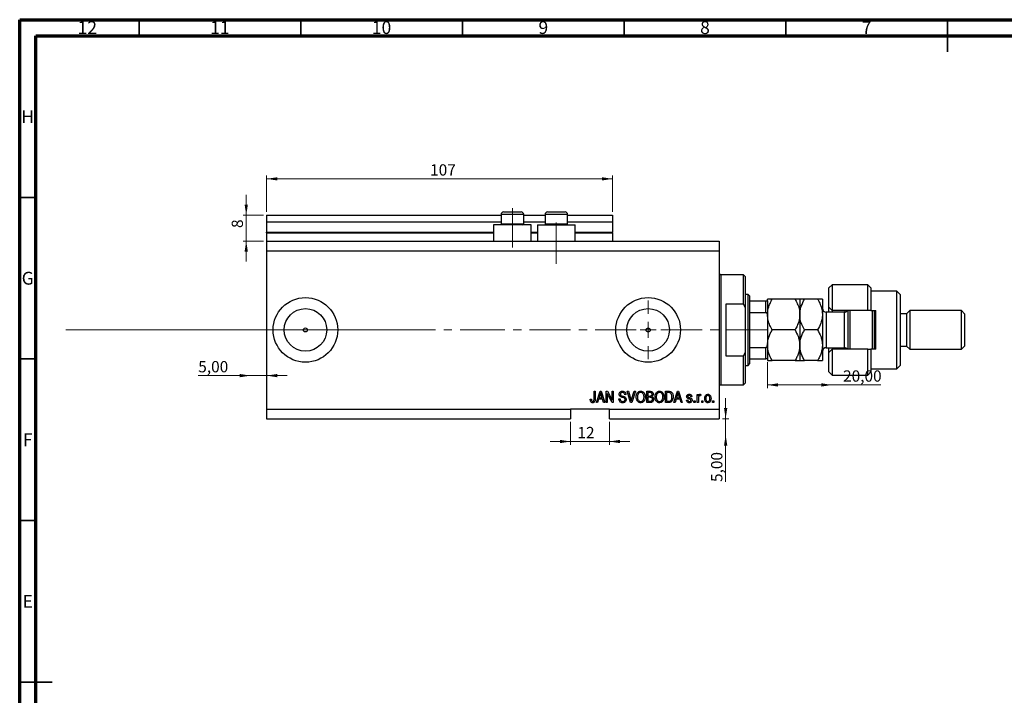
# Model space of a CAD drawing. Units: millimetres. Extents: x 15 to 637, y 5 to 415.
# Drawn here: x 15 to 320, y 206 to 415 of the extents above; entities that cross this region are included whole.
import ezdxf

# ---------------------------------------------------------------- set-up
doc = ezdxf.new("R2010")
doc.units = ezdxf.units.MM
doc.linetypes.add('CENTERX2', pattern=[20.32, 12.7, -2.54, 2.54, -2.54])
doc.styles.add('SLDTEXTSTYLE0', font='TXT', dxfattribs={"width": 0.75})
doc.dimstyles.new('SLDDIMSTYLE0', dxfattribs={"dimtxt": 3.5, "dimasz": 3.302, "dimexe": 0, "dimexo": 0.0625, "dimgap": 0.875, "dimtad": 1, "dimdec": 0, "dimrnd": 1e-09, "dimzin": 12, "dimdsep": 46, "dimtxsty": 'SLDTEXTSTYLE0', "dimsah": 1, "dimcen": 0.09, "dimadec": 0, "dimazin": 3, "dimtfac": 1, "dimtdec": 0, "dimtofl": 0, "dimtmove": 0, "dimatfit": 3, "dimfxl": 1, "dimfrac": 2, "dimtolj": 1, "dimtzin": 12, "dimarcsym": 0})
doc.dimstyles.new('SLDDIMSTYLE3', dxfattribs={"dimtxt": 3.5, "dimasz": 3.302, "dimexe": 0, "dimexo": 0.0625, "dimgap": 0.875, "dimtad": 1, "dimrnd": 1e-09, "dimzin": 12, "dimdsep": 46, "dimtxsty": 'SLDTEXTSTYLE0', "dimsah": 1, "dimcen": 0.09, "dimadec": 0, "dimazin": 3, "dimtfac": 1, "dimtmove": 0, "dimatfit": 0, "dimfxl": 1, "dimfrac": 2, "dimtolj": 1, "dimtzin": 12, "dimarcsym": 0})
doc.dimstyles.new('SLDDIMSTYLE4', dxfattribs={"dimtxt": 3.5, "dimasz": 3.302, "dimexe": 0, "dimexo": 0.0625, "dimgap": 0.875, "dimtad": 1, "dimrnd": 1e-09, "dimzin": 12, "dimdsep": 46, "dimtxsty": 'SLDTEXTSTYLE0', "dimsah": 1, "dimcen": 0.09, "dimadec": 0, "dimazin": 3, "dimtfac": 1, "dimtofl": 0, "dimtmove": 0, "dimatfit": 3, "dimfxl": 1, "dimfrac": 2, "dimtolj": 1, "dimtzin": 12, "dimarcsym": 0})
doc.dimstyles.new('SLDDIMSTYLE5', dxfattribs={"dimtxt": 3.5, "dimasz": 3.302, "dimexe": 0, "dimexo": 0.0625, "dimgap": 0.875, "dimtad": 1, "dimdec": 0, "dimrnd": 1e-09, "dimzin": 12, "dimdsep": 46, "dimtxsty": 'SLDTEXTSTYLE0', "dimsah": 1, "dimcen": 0.09, "dimadec": 0, "dimazin": 3, "dimtfac": 1, "dimtdec": 0, "dimtmove": 0, "dimatfit": 0, "dimfxl": 1, "dimfrac": 2, "dimtolj": 1, "dimtzin": 12, "dimarcsym": 0})

# ---------------------------------------------------------------- blocks, each defined once
blk = doc.blocks.new('_D_8')
at = {"color": 7, "linetype": 'Continuous', "lineweight": 0}
for p, q in [((233.35, 291.49), (233.35, 297.84)), ((232.38, 291.49), (234.35, 291.49)), ((233.35, 286.49), (233.35, 291.49)), ((233.35, 286.49), (233.35, 271.92))]:
    blk.add_line(p, q, dxfattribs=at)
at = {"color": 7, "linetype": 'Continuous', "lineweight": 18}
for points in [[(233.35, 291.49), (233.86, 294.79), (232.85, 294.79)], [(233.35, 286.49), (232.85, 283.19), (233.86, 283.19)]]:
    blk.add_solid(points, dxfattribs=at)
at = {"color": 7, "linetype": 'Continuous', "lineweight": 18, "insert": (228.84, 271.92), "char_height": 3.5, "attachment_point": 1, "rotation": 90, "style": 'SLDTEXTSTYLE0'}
blk.add_mtext('5,00', dxfattribs=at)
blk = doc.blocks.new('_D_9')
at = {"color": 7, "linetype": 'Continuous', "lineweight": 0}
for p, q in [((86.38, 304.84), (70.23, 304.84)), ((86.38, 304.84), (91.38, 304.84)), ((91.38, 304.84), (97.73, 304.84))]:
    blk.add_line(p, q, dxfattribs=at)
at = {"color": 7, "linetype": 'Continuous', "lineweight": 18}
for points in [[(86.38, 304.84), (83.08, 305.35), (83.08, 304.34)], [(91.38, 304.84), (94.68, 304.34), (94.68, 305.35)]]:
    blk.add_solid(points, dxfattribs=at)
at = {"color": 7, "linetype": 'Continuous', "lineweight": 18, "insert": (70.23, 309.36), "char_height": 3.5, "attachment_point": 1, "style": 'SLDTEXTSTYLE0'}
blk.add_mtext('5,00', dxfattribs=at)
blk = doc.blocks.new('_D_10')
at = {"color": 7, "linetype": 'Continuous', "lineweight": 0}
for p, q in [((246.28, 308.99), (246.28, 300.96)), ((266.28, 301.96), (246.28, 301.96)), ((266.28, 301.96), (281.31, 301.96))]:
    blk.add_line(p, q, dxfattribs=at)
at = {"color": 7, "linetype": 'Continuous', "lineweight": 18}
for points in [[(246.28, 301.96), (249.58, 301.45), (249.58, 302.47)], [(266.28, 301.96), (262.98, 302.47), (262.98, 301.45)]]:
    blk.add_solid(points, dxfattribs=at)
at = {"color": 7, "linetype": 'Continuous', "lineweight": 18, "insert": (269.67, 306.47), "char_height": 3.5, "attachment_point": 1, "style": 'SLDTEXTSTYLE0'}
blk.add_mtext('20,00', dxfattribs=at)
blk = doc.blocks.new('_D_11')
at = {"color": 7, "linetype": 'Continuous', "lineweight": 0}
for p, q in [((185.38, 290.49), (185.38, 283.45)), ((197.38, 290.49), (197.38, 283.45)), ((185.38, 284.45), (179.03, 284.45)), ((185.38, 284.45), (197.38, 284.45)), ((197.38, 284.45), (203.73, 284.45))]:
    blk.add_line(p, q, dxfattribs=at)
at = {"color": 7, "linetype": 'Continuous', "lineweight": 18}
for points in [[(185.38, 284.45), (182.08, 284.96), (182.08, 283.94)], [(197.38, 284.45), (200.68, 283.94), (200.68, 284.96)]]:
    blk.add_solid(points, dxfattribs=at)
at = {"color": 7, "linetype": 'Continuous', "lineweight": 18, "insert": (187.51, 288.96), "char_height": 3.5, "attachment_point": 1, "style": 'SLDTEXTSTYLE0'}
blk.add_mtext('12', dxfattribs=at)
blk = doc.blocks.new('_D_12')
at = {"color": 7, "linetype": 'Continuous', "lineweight": 0}
for p, q in [((85.07, 354.49), (85.07, 360.84)), ((90.38, 354.49), (84.07, 354.49)), ((85.07, 346.49), (85.07, 354.49)), ((90.38, 346.49), (84.07, 346.49)), ((85.07, 346.49), (85.07, 340.14))]:
    blk.add_line(p, q, dxfattribs=at)
at = {"color": 7, "linetype": 'Continuous', "lineweight": 18}
for points in [[(85.07, 354.49), (85.58, 357.79), (84.56, 357.79)], [(85.07, 346.49), (84.56, 343.19), (85.58, 343.19)]]:
    blk.add_solid(points, dxfattribs=at)
at = {"color": 7, "linetype": 'Continuous', "lineweight": 18, "insert": (80.56, 350.53), "char_height": 3.5, "attachment_point": 1, "rotation": 90, "style": 'SLDTEXTSTYLE0'}
blk.add_mtext('8', dxfattribs=at)
blk = doc.blocks.new('_D_13')
at = {"color": 7, "linetype": 'Continuous', "lineweight": 0}
for p, q in [((91.38, 355.49), (91.38, 366.74)), ((198.38, 365.74), (91.38, 365.74)), ((198.38, 355.49), (198.38, 366.74))]:
    blk.add_line(p, q, dxfattribs=at)
at = {"color": 7, "linetype": 'Continuous', "lineweight": 18}
for points in [[(91.38, 365.74), (94.68, 365.23), (94.68, 366.24)], [(198.38, 365.74), (195.08, 366.24), (195.08, 365.23)]]:
    blk.add_solid(points, dxfattribs=at)
at = {"color": 7, "linetype": 'Continuous', "lineweight": 18, "insert": (141.94, 370.25), "char_height": 3.5, "attachment_point": 1, "style": 'SLDTEXTSTYLE0'}
blk.add_mtext('107', dxfattribs=at)
blk = doc.blocks.new('SW_CENTERMARKSYMBOL_4')
at = {"color": 0, "linetype": 'Continuous', "lineweight": 18}
for p, q in [((0, 5), (0, 9.08)), ((-5, 0), (-9.08, 0)), ((0, 0), (-2.5, 0)), ((0, 0), (0, 2.5)), ((0, 0), (0, -2.5)), ((0, 0), (2.5, 0)), ((5, 0), (9.08, 0)), ((0, -5), (0, -9.08))]:
    blk.add_line(p, q, dxfattribs=at)

msp = doc.modelspace()

# ---------------------------------------------------------------- linework, layer by layer
at = {"color": 7, "linetype": 'Continuous', "lineweight": 70}
for p, q in [((15, 5), (15, 415)), ((15, 415), (589, 415)), ((20, 10), (20, 410)), ((20, 410), (584, 410))]:
    msp.add_line(p, q, dxfattribs=at)
at = {"color": 7, "linetype": 'Continuous', "lineweight": 35}
for p, q in [((52, 410), (52, 415)), ((102, 410), (102, 415)), ((152, 410), (152, 415)), ((202, 410), (202, 415)), ((252, 410), (252, 415)), ((302, 415), (302, 405)), ((302, 410), (302, 415)), ((20, 360), (15, 360)), ((20, 310), (15, 310)), ((20, 260), (15, 260)), ((15, 210), (25, 210)), ((20, 210), (15, 210))]:
    msp.add_line(p, q, dxfattribs=at)
at = {"color": 7, "linetype": 'CENTERX2', "lineweight": 18}
for p, q in [((167.379, 344.488), (167.379, 356.688)), ((180.979, 339.488), (180.979, 352.196)), ((29.3, 318.988), (155.3, 319.026)), ((152.379, 318.988), (253.306, 318.988))]:
    msp.add_line(p, q, dxfattribs=at)
at = {"color": 7, "linetype": 'Continuous', "lineweight": 25}
for p, q in [((91.379, 354.488), (163.879, 354.488)), ((91.379, 354.488), (91.379, 352.488)), ((163.879, 354.688), (163.879, 351.828)), ((164.679, 355.488), (166.029, 355.488)), ((166.029, 355.488), (170.079, 355.488)), ((170.879, 351.828), (170.879, 354.688)), ((170.879, 354.488), (177.479, 354.488)), ((177.479, 354.688), (177.479, 351.828)), ((178.279, 355.488), (179.629, 355.488)), ((179.629, 355.488), (183.679, 355.488)), ((184.479, 351.828), (184.479, 354.688)), ((184.479, 354.488), (198.379, 354.488)), ((198.379, 354.488), (198.379, 352.488)), ((91.379, 352.488), (163.879, 352.488)), ((91.379, 352.488), (91.379, 349.188)), ((161.579, 351.488), (161.579, 346.488)), ((173.179, 351.488), (161.579, 351.488)), ((163.879, 351.828), (164.219, 351.488)), ((163.879, 351.828), (165.629, 351.828)), ((165.629, 351.828), (170.879, 351.828)), ((170.539, 351.488), (170.879, 351.828)), ((170.879, 352.488), (177.479, 352.488)), ((173.179, 346.488), (173.179, 351.488)), ((175.179, 351.488), (175.179, 346.488)), ((175.179, 351.488), (186.779, 351.488)), ((177.479, 351.828), (177.819, 351.488)), ((177.479, 351.828), (179.229, 351.828)), ((179.229, 351.828), (184.479, 351.828)), ((184.139, 351.488), (184.479, 351.828)), ((184.479, 352.488), (198.379, 352.488)), ((186.779, 346.488), (186.779, 351.488)), ((198.379, 352.488), (198.379, 349.188)), ((91.379, 348.988), (91.379, 349.188)), ((91.379, 348.988), (91.379, 346.488)), ((91.379, 348.988), (161.579, 348.988)), ((173.179, 348.988), (175.179, 348.988)), ((186.779, 348.988), (198.379, 348.988)), ((198.379, 348.988), (198.379, 349.188)), ((198.379, 348.988), (198.379, 346.488)), ((91.379, 346.488), (231.379, 346.488)), ((91.379, 346.488), (91.379, 343.488)), ((231.379, 346.488), (231.379, 343.488)), ((91.379, 343.488), (91.379, 294.488)), ((91.379, 343.488), (231.379, 343.488)), ((231.379, 343.488), (231.379, 294.488)), ((238.879, 335.988), (231.879, 335.988)), ((239.379, 335.488), (238.879, 335.988)), ((238.879, 326.988), (238.879, 335.988)), ((239.379, 335.488), (239.379, 325.862)), ((266.279, 332.988), (265.279, 331.988)), ((265.279, 325.988), (265.279, 331.988)), ((277.279, 332.988), (266.279, 332.988)), ((266.279, 332.988), (266.279, 324.988)), ((278.279, 331.988), (277.279, 332.988)), ((277.279, 324.988), (277.279, 332.988)), ((278.279, 331.988), (278.279, 324.988)), ((240.279, 329.988), (239.379, 329.988)), ((240.779, 329.488), (240.279, 329.988)), ((240.279, 307.988), (240.279, 329.988)), ((240.779, 329.488), (240.779, 327.988)), ((286.279, 330.988), (278.279, 330.988)), ((287.279, 329.988), (286.279, 330.988)), ((286.279, 306.988), (286.279, 330.988)), ((287.279, 329.988), (287.279, 307.988)), ((233.379, 326.988), (233.379, 310.988)), ((238.879, 326.988), (233.379, 326.988)), ((238.879, 326.988), (239.379, 325.862)), ((239.379, 325.862), (239.379, 312.114)), ((240.779, 327.988), (240.779, 324.396)), ((240.779, 327.988), (245.779, 327.988)), ((245.779, 324.396), (245.779, 327.988)), ((246.279, 327.988), (246.279, 328.488)), ((246.279, 327.988), (246.279, 323.347)), ((254.809, 328.488), (247.749, 328.488)), ((256.279, 328.488), (256.279, 323.738)), ((261.809, 328.488), (257.749, 328.488)), ((263.279, 328.488), (263.279, 323.738)), ((265.279, 325.988), (266.279, 324.988)), ((265.279, 324.488), (265.279, 325.988)), ((240.779, 324.396), (240.779, 313.579)), ((240.779, 324.396), (245.779, 324.396)), ((246.279, 323.347), (246.279, 322.029)), ((256.279, 323.738), (256.279, 314.238)), ((263.279, 323.738), (263.279, 314.238)), ((270.079, 324.488), (264.479, 324.488)), ((277.279, 324.988), (266.279, 324.988)), ((266.279, 324.988), (266.279, 324.488)), ((270.279, 324.504), (270.279, 324.988)), ((271.279, 312.988), (271.279, 324.988)), ((271.779, 324.988), (271.779, 312.988)), ((278.279, 324.988), (277.279, 324.988)), ((278.279, 324.988), (279.779, 324.988)), ((278.779, 312.988), (278.779, 324.988)), ((279.279, 324.988), (279.279, 312.988)), ((279.779, 312.988), (279.779, 324.988)), ((289.279, 323.988), (287.279, 323.988)), ((290.279, 324.988), (289.279, 323.988)), ((289.279, 323.988), (289.279, 313.988)), ((306.279, 324.988), (290.279, 324.988)), ((290.279, 324.988), (290.279, 312.988)), ((307.279, 323.988), (306.279, 324.988)), ((306.279, 312.988), (306.279, 324.988)), ((307.279, 323.988), (307.279, 313.988)), ((246.279, 322.029), (246.279, 315.946)), ((254.809, 318.988), (247.749, 318.988)), ((261.809, 318.988), (257.749, 318.988)), ((246.279, 315.946), (246.279, 314.629)), ((246.279, 314.629), (246.279, 309.988)), ((256.279, 314.238), (256.279, 309.488)), ((263.279, 314.238), (263.279, 309.488)), ((287.279, 313.988), (289.279, 313.988)), ((289.279, 313.988), (290.279, 312.988)), ((306.279, 312.988), (307.279, 313.988)), ((233.379, 310.988), (238.879, 310.988)), ((239.379, 312.114), (238.879, 310.988)), ((238.879, 301.988), (238.879, 310.988)), ((239.379, 312.114), (239.379, 302.488)), ((240.779, 313.579), (240.779, 309.988)), ((240.779, 313.579), (245.779, 313.579)), ((245.779, 309.988), (245.779, 313.579)), ((264.479, 313.488), (270.079, 313.488)), ((265.279, 311.988), (265.279, 313.488)), ((266.279, 312.988), (265.279, 311.988)), ((265.279, 305.988), (265.279, 311.988)), ((266.279, 313.488), (266.279, 312.988)), ((266.279, 312.988), (266.279, 304.988)), ((277.279, 312.988), (266.279, 312.988)), ((270.279, 312.988), (270.279, 313.471)), ((277.279, 304.988), (277.279, 312.988)), ((277.279, 312.988), (278.279, 312.988)), ((278.279, 312.988), (278.279, 305.988)), ((279.779, 312.988), (278.279, 312.988)), ((290.279, 312.988), (306.279, 312.988)), ((239.379, 307.988), (240.279, 307.988)), ((240.279, 307.988), (240.779, 308.488)), ((240.779, 309.988), (240.779, 308.488)), ((240.779, 309.988), (245.779, 309.988)), ((246.279, 309.988), (246.279, 309.488)), ((254.809, 309.488), (247.749, 309.488)), ((261.809, 309.488), (257.749, 309.488)), ((286.279, 306.988), (287.279, 307.988)), ((265.279, 305.988), (266.279, 304.988)), ((266.279, 304.988), (277.279, 304.988)), ((277.279, 304.988), (278.279, 305.988)), ((278.279, 306.988), (286.279, 306.988)), ((231.879, 301.988), (238.879, 301.988)), ((238.879, 301.988), (239.379, 302.488)), ((192.652, 299.988), (193.015, 299.988)), ((192.652, 297.584), (192.652, 299.988)), ((193.015, 299.988), (193.015, 297.612)), ((193.379, 296.488), (194.497, 299.988)), ((194.512, 298.961), (194.182, 297.942)), ((194.497, 299.988), (194.851, 299.988)), ((194.851, 299.988), (195.97, 296.488)), ((195.166, 297.942), (194.873, 298.904)), ((196.379, 299.988), (196.766, 299.988)), ((196.379, 296.488), (196.379, 299.988)), ((198.217, 296.488), (196.743, 299.274)), ((196.743, 299.274), (196.743, 296.488)), ((196.766, 299.988), (198.243, 297.198)), ((198.243, 299.988), (198.606, 299.988)), ((198.243, 297.198), (198.243, 299.988)), ((198.606, 299.988), (198.606, 296.488)), ((202.515, 298.988), (202.152, 298.942)), ((202.914, 299.988), (203.288, 299.988)), ((203.961, 296.488), (202.914, 299.988)), ((203.288, 299.988), (203.988, 297.449)), ((204.282, 297.449), (205.061, 299.988)), ((205.439, 299.988), (204.336, 296.488)), ((205.061, 299.988), (205.439, 299.988)), ((208.924, 299.988), (210.01, 299.988)), ((208.924, 296.488), (208.924, 299.988)), ((209.883, 299.579), (209.288, 299.579)), ((209.288, 299.579), (209.288, 298.533)), ((209.288, 298.533), (209.93, 298.533)), ((214.743, 299.988), (215.729, 299.988)), ((214.743, 296.488), (214.743, 299.988)), ((215.106, 299.579), (215.106, 296.897)), ((215.721, 299.579), (215.106, 299.579)), ((217.333, 296.488), (218.451, 299.988)), ((218.466, 298.961), (218.137, 297.942)), ((218.451, 299.988), (218.806, 299.988)), ((218.806, 299.988), (219.924, 296.488)), ((219.12, 297.942), (218.828, 298.904)), ((224.561, 299.033), (224.924, 299.033)), ((224.561, 296.488), (224.561, 299.033)), ((224.924, 299.033), (224.924, 298.627)), ((225.697, 298.942), (225.561, 298.579)), ((191.47, 297.533), (191.833, 297.579)), ((193.757, 296.488), (193.379, 296.488)), ((194.063, 297.533), (193.757, 296.488)), ((195.286, 297.533), (194.063, 297.533)), ((194.182, 297.942), (195.166, 297.942)), ((195.592, 296.488), (195.286, 297.533)), ((195.97, 296.488), (195.592, 296.488)), ((196.743, 296.488), (196.379, 296.488)), ((198.606, 296.488), (198.217, 296.488)), ((200.333, 297.624), (200.697, 297.669)), ((204.336, 296.488), (203.961, 296.488)), ((210.002, 296.488), (208.924, 296.488)), ((209.958, 298.124), (209.288, 298.124)), ((209.288, 298.124), (209.288, 296.897)), ((209.288, 296.897), (210.01, 296.897)), ((215.774, 296.488), (214.743, 296.488)), ((215.106, 296.897), (215.73, 296.897)), ((217.712, 296.488), (217.333, 296.488)), ((218.017, 297.533), (217.712, 296.488)), ((219.24, 297.533), (218.017, 297.533)), ((218.137, 297.942), (219.12, 297.942)), ((219.547, 296.488), (219.24, 297.533)), ((219.924, 296.488), (219.547, 296.488)), ((221.243, 297.26), (221.606, 297.306)), ((222.924, 298.351), (222.561, 298.306)), ((223.515, 296.988), (223.879, 296.988)), ((223.515, 296.488), (223.515, 296.988)), ((223.879, 296.488), (223.515, 296.488)), ((223.879, 296.988), (223.879, 296.488)), ((224.924, 296.488), (224.561, 296.488)), ((224.924, 297.807), (224.924, 296.488)), ((225.97, 296.988), (226.333, 296.988)), ((225.97, 296.488), (225.97, 296.988)), ((226.333, 296.488), (225.97, 296.488)), ((226.333, 296.988), (226.333, 296.488)), ((229.333, 296.988), (229.697, 296.988)), ((229.333, 296.488), (229.333, 296.988)), ((229.697, 296.488), (229.333, 296.488)), ((229.697, 296.988), (229.697, 296.488)), ((91.379, 294.488), (185.379, 294.488)), ((91.379, 294.488), (91.379, 291.488)), ((197.379, 294.488), (185.379, 294.488)), ((185.379, 294.488), (185.379, 291.488)), ((197.379, 294.488), (231.379, 294.488)), ((197.379, 291.488), (197.379, 294.488)), ((231.379, 294.488), (231.379, 291.488)), ((91.379, 291.488), (185.379, 291.488)), ((197.379, 291.488), (231.379, 291.488))]:
    msp.add_line(p, q, dxfattribs=at)
at = {"color": 8, "linetype": 'Continuous', "lineweight": 25}
for p, q in [((165.629, 354.688), (163.879, 354.688)), ((170.879, 354.688), (165.629, 354.688)), ((179.229, 354.688), (177.479, 354.688)), ((184.479, 354.688), (179.229, 354.688)), ((91.379, 349.188), (161.579, 349.188)), ((173.179, 349.188), (175.179, 349.188)), ((186.779, 349.188), (198.379, 349.188)), ((231.879, 335.988), (231.879, 318.988)), ((264.479, 324.488), (264.479, 313.488)), ((270.079, 313.488), (270.079, 324.488)), ((231.879, 318.988), (231.879, 301.988))]:
    msp.add_line(p, q, dxfattribs=at)
at = {"color": 7, "linetype": 'Continuous', "lineweight": 18}
msp.add_line((29.3, 318.988), (143.458, 318.988), dxfattribs=at)
at = {"color": 7, "linetype": 'Continuous', "lineweight": 25}
for centre, radius in [((103.379, 318.988), 10), ((209.379, 318.988), 10), ((103.379, 318.988), 6.58), ((209.379, 318.988), 6.58), ((103.379, 318.988), 0.625), ((209.379, 318.988), 0.625)]:
    msp.add_circle(centre, radius, dxfattribs=at)
for centre, radius, start, end in [((164.679, 354.688), 0.8, 90, 180), ((170.079, 354.688), 0.8, 0, 90), ((178.279, 354.688), 0.8, 90, 180), ((183.679, 354.688), 0.8, 0, 90), ((231.879, 336.488), 0.5, 180, 270), ((264.479, 325.688), 1.2, 180, 270), ((270.079, 325.688), 1.2, 270, 324.31467), ((264.479, 312.288), 1.2, 90, 180), ((270.079, 312.288), 1.2, 35.68533, 90), ((231.879, 301.488), 0.5, 90, 180)]:
    msp.add_arc(centre, radius, start, end, dxfattribs=at)
for points, knots in [([(245.779, 327.988), (245.81, 327.988), (245.878, 327.988), (245.986, 327.988), (246.113, 327.988), (246.251, 327.988), (246.268, 327.988), (246.279, 327.988)], [0, 0, 0, 0, 0.0731849, 0.1620505, 0.2959674, 0.5365076, 1, 1, 1, 1]), ([(246.279, 323.738), (246.294, 324.087), (246.324, 324.791), (246.588, 325.948), (247.044, 327.195), (247.513, 328.055), (247.749, 328.488)], [0, 0, 0, 0, 0.2111777, 0.4255827, 0.7108467, 1, 1, 1, 1]), ([(247.749, 328.488), (247.571, 328.488), (247.215, 328.488), (246.781, 328.488), (246.455, 328.488), (246.298, 328.488), (246.284, 328.488), (246.279, 328.488)], [0, 0, 0, 0, 0.2155169, 0.432226, 0.6544573, 0.8796878, 1, 1, 1, 1]), ([(254.809, 328.488), (254.856, 328.406), (255.187, 327.826), (255.726, 326.703), (256.199, 325.183), (256.255, 324.176), (256.279, 323.738)], [0, 0, 0, 0, 0.0547918, 0.3916359, 0.7349601, 1, 1, 1, 1]), ([(256.279, 328.488), (256.258, 328.488), (256.216, 328.488), (255.888, 328.488), (255.42, 328.488), (255.014, 328.488), (254.809, 328.488)], [0, 0, 0, 0, 0.2495763, 0.5043607, 0.7510452, 1, 1, 1, 1]), ([(256.279, 323.738), (256.303, 324.176), (256.352, 325.064), (256.802, 326.681), (257.382, 327.789), (257.749, 328.488)], [0, 0, 0, 0, 0.2653037, 0.5367953, 1, 1, 1, 1]), ([(257.749, 328.488), (257.403, 328.488), (256.88, 328.488), (256.457, 328.488), (256.298, 328.488), (256.284, 328.488), (256.279, 328.488)], [0, 0, 0, 0, 0.4320434, 0.6543462, 0.8796491, 1, 1, 1, 1]), ([(261.809, 328.488), (261.968, 328.202), (262.4, 327.423), (262.951, 326.079), (263.249, 324.758), (263.272, 323.968), (263.279, 323.738)], [0, 0, 0, 0, 0.19194648, 0.52234186, 0.86059282, 1, 1, 1, 1]), ([(263.279, 328.488), (263.258, 328.488), (263.216, 328.488), (262.888, 328.488), (262.42, 328.488), (262.014, 328.488), (261.809, 328.488)], [0, 0, 0, 0, 0.2495763, 0.5043607, 0.7510452, 1, 1, 1, 1]), ([(246.279, 323.347), (246.264, 323.588), (246.246, 323.886), (246.086, 324.2), (245.99, 324.314), (245.882, 324.384), (245.813, 324.392), (245.779, 324.396)], [0, 0, 0, 0, 0.5662294, 0.7007856, 0.8361712, 0.9183646, 1, 1, 1, 1]), ([(247.749, 318.988), (247.702, 319.069), (247.371, 319.649), (246.838, 320.773), (246.402, 322.096), (246.349, 322.902), (246.334, 323.14)], [0, 0, 0, 0, 0.0623298, 0.4455153, 0.8360724, 1, 1, 1, 1]), ([(256.279, 323.738), (256.264, 323.388), (256.234, 322.684), (255.97, 321.527), (255.514, 320.28), (255.045, 319.42), (254.809, 318.988)], [0, 0, 0, 0, 0.2111777, 0.4255827, 0.7108467, 1, 1, 1, 1]), ([(257.749, 318.988), (257.59, 319.274), (257.158, 320.052), (256.607, 321.397), (256.309, 322.717), (256.286, 323.507), (256.279, 323.738)], [0, 0, 0, 0, 0.1919465, 0.5223419, 0.8605928, 1, 1, 1, 1]), ([(263.279, 323.738), (263.255, 323.299), (263.205, 322.411), (262.756, 320.794), (262.175, 319.686), (261.809, 318.988)], [0, 0, 0, 0, 0.2653037, 0.5367953, 1, 1, 1, 1]), ([(246.336, 314.903), (246.348, 315.093), (246.387, 315.704), (246.674, 316.7), (247.136, 317.875), (247.544, 318.616), (247.749, 318.988)], [0, 0, 0, 0, 0.13299984, 0.42736442, 0.71237071, 1, 1, 1, 1]), ([(254.809, 318.988), (255.155, 318.337), (255.678, 317.352), (256.101, 315.94), (256.26, 315.008), (256.274, 314.437), (256.279, 314.238)], [0, 0, 0, 0, 0.4320434, 0.6543462, 0.8796491, 1, 1, 1, 1]), ([(256.279, 314.238), (256.3, 314.651), (256.342, 315.485), (256.67, 316.7), (257.137, 317.875), (257.544, 318.616), (257.749, 318.988)], [0, 0, 0, 0, 0.24957627, 0.50436073, 0.75104521, 1, 1, 1, 1]), ([(261.809, 318.988), (262.155, 318.337), (262.678, 317.352), (263.101, 315.94), (263.26, 315.008), (263.274, 314.437), (263.279, 314.238)], [0, 0, 0, 0, 0.4320434, 0.6543462, 0.8796491, 1, 1, 1, 1]), ([(245.779, 313.579), (245.81, 313.583), (245.878, 313.59), (245.986, 313.657), (246.113, 313.807), (246.251, 314.137), (246.268, 314.434), (246.279, 314.629)], [0, 0, 0, 0, 0.0731849, 0.1620505, 0.2959674, 0.5365076, 1, 1, 1, 1]), ([(247.749, 309.488), (247.571, 309.809), (247.215, 310.454), (246.781, 311.471), (246.455, 312.534), (246.298, 313.467), (246.284, 314.039), (246.279, 314.238)], [0, 0, 0, 0, 0.2155169, 0.432226, 0.6544573, 0.8796878, 1, 1, 1, 1]), ([(256.279, 314.238), (256.258, 313.825), (256.216, 312.99), (255.888, 311.775), (255.42, 310.6), (255.014, 309.86), (254.809, 309.488)], [0, 0, 0, 0, 0.2495763, 0.5043607, 0.7510452, 1, 1, 1, 1]), ([(257.749, 309.488), (257.403, 310.138), (256.88, 311.124), (256.457, 312.535), (256.298, 313.467), (256.284, 314.039), (256.279, 314.238)], [0, 0, 0, 0, 0.4320434, 0.6543462, 0.8796491, 1, 1, 1, 1]), ([(263.279, 314.238), (263.258, 313.825), (263.216, 312.99), (262.888, 311.775), (262.42, 310.6), (262.014, 309.86), (261.809, 309.488)], [0, 0, 0, 0, 0.2495763, 0.5043607, 0.7510452, 1, 1, 1, 1]), ([(246.279, 309.988), (246.264, 309.988), (246.246, 309.988), (246.086, 309.988), (245.99, 309.988), (245.882, 309.988), (245.813, 309.988), (245.779, 309.988)], [0, 0, 0, 0, 0.5662294, 0.7007856, 0.8361712, 0.9183646, 1, 1, 1, 1]), ([(246.279, 309.488), (246.3, 309.488), (246.342, 309.488), (246.67, 309.488), (247.137, 309.488), (247.544, 309.488), (247.749, 309.488)], [0, 0, 0, 0, 0.2495763, 0.5043607, 0.7510452, 1, 1, 1, 1]), ([(254.809, 309.488), (255.155, 309.488), (255.678, 309.488), (256.101, 309.488), (256.26, 309.488), (256.274, 309.488), (256.279, 309.488)], [0, 0, 0, 0, 0.4320434, 0.6543462, 0.8796491, 1, 1, 1, 1]), ([(256.279, 309.488), (256.3, 309.488), (256.342, 309.488), (256.67, 309.488), (257.137, 309.488), (257.544, 309.488), (257.749, 309.488)], [0, 0, 0, 0, 0.2495763, 0.5043607, 0.7510452, 1, 1, 1, 1]), ([(261.809, 309.488), (262.155, 309.488), (262.678, 309.488), (263.101, 309.488), (263.26, 309.488), (263.274, 309.488), (263.279, 309.488)], [0, 0, 0, 0, 0.4320434, 0.6543462, 0.8796491, 1, 1, 1, 1]), ([(194.674, 299.623), (194.65, 299.498), (194.607, 299.274), (194.541, 299.057), (194.512, 298.961)], [0, 0, 0, 0, 0.55998945, 1, 1, 1, 1]), ([(194.873, 298.904), (194.833, 299.037), (194.761, 299.276), (194.701, 299.517), (194.674, 299.623)], [0, 0, 0, 0, 0.56001215, 1, 1, 1, 1]), ([(200.424, 299.074), (200.439, 299.222), (200.47, 299.517), (200.747, 299.845), (201.093, 300.013), (201.324, 300.026), (201.44, 300.033)], [0, 0, 0, 0, 0.27969664, 0.5588536, 0.7791302, 1, 1, 1, 1]), ([(201.368, 298.113), (201.236, 298.15), (200.971, 298.224), (200.64, 298.435), (200.451, 298.749), (200.433, 298.966), (200.424, 299.074)], [0, 0, 0, 0, 0.2811422, 0.5600561, 0.7798619, 1, 1, 1, 1]), ([(201.452, 299.624), (201.36, 299.619), (201.177, 299.61), (200.945, 299.483), (200.808, 299.282), (200.795, 299.138), (200.788, 299.066)], [0, 0, 0, 0, 0.28092881, 0.55997662, 0.77975242, 1, 1, 1, 1]), ([(200.788, 299.066), (200.791, 298.993), (200.797, 298.864), (200.87, 298.757), (200.902, 298.711)], [0, 0, 0, 0, 0.56037359, 1, 1, 1, 1]), ([(200.902, 298.711), (200.999, 298.651), (201.173, 298.544), (201.371, 298.498), (201.458, 298.478)], [0, 0, 0, 0, 0.557866, 1, 1, 1, 1]), ([(201.44, 300.033), (201.598, 300.02), (201.914, 299.994), (202.286, 299.724), (202.48, 299.359), (202.504, 299.111), (202.515, 298.988)], [0, 0, 0, 0, 0.2801553, 0.5590638, 0.7792847, 1, 1, 1, 1]), ([(202.152, 298.942), (202.138, 299.045), (202.112, 299.249), (201.94, 299.495), (201.694, 299.611), (201.533, 299.62), (201.452, 299.624)], [0, 0, 0, 0, 0.2807568, 0.5592998, 0.7792108, 1, 1, 1, 1]), ([(201.458, 298.478), (201.574, 298.45), (201.78, 298.402), (201.979, 298.329), (202.066, 298.297)], [0, 0, 0, 0, 0.5601301, 1, 1, 1, 1]), ([(205.697, 298.191), (205.708, 298.434), (205.731, 298.917), (206.024, 299.541), (206.514, 299.963), (206.895, 300.01), (207.086, 300.033)], [0, 0, 0, 0, 0.28110222, 0.56066683, 0.78047553, 1, 1, 1, 1]), ([(207.088, 299.624), (206.922, 299.6), (206.588, 299.553), (206.23, 299.164), (206.078, 298.684), (206.067, 298.352), (206.061, 298.186)], [0, 0, 0, 0, 0.2488375, 0.4980746, 0.7486038, 1, 1, 1, 1]), ([(207.086, 300.033), (207.244, 300.016), (207.56, 299.983), (207.967, 299.71), (208.264, 299.301), (208.444, 298.793), (208.461, 298.421), (208.47, 298.234)], [0, 0, 0, 0, 0.1863319, 0.3727323, 0.5593506, 0.7794751, 1, 1, 1, 1]), ([(207.954, 299.036), (207.905, 299.127), (207.806, 299.309), (207.515, 299.554), (207.25, 299.598), (207.088, 299.624)], [0, 0, 0, 0, 0.2810714, 0.5621124, 1, 1, 1, 1]), ([(208.106, 298.245), (208.1, 298.397), (208.089, 298.669), (207.995, 298.924), (207.954, 299.036)], [0, 0, 0, 0, 0.5599438, 1, 1, 1, 1]), ([(210.606, 299.05), (210.602, 299.115), (210.595, 299.245), (210.505, 299.425), (210.265, 299.593), (210.041, 299.585), (209.883, 299.579)], [0, 0, 0, 0, 0.1872168, 0.3738577, 0.5596918, 1, 1, 1, 1]), ([(209.93, 298.533), (209.998, 298.533), (210.118, 298.533), (210.236, 298.556), (210.288, 298.566)], [0, 0, 0, 0, 0.5603258, 1, 1, 1, 1]), ([(210.01, 299.988), (210.149, 299.983), (210.426, 299.973), (210.758, 299.746), (210.939, 299.433), (210.96, 299.216), (210.97, 299.108)], [0, 0, 0, 0, 0.28080055, 0.55896774, 0.77946478, 1, 1, 1, 1]), ([(210.288, 298.566), (210.342, 298.589), (210.45, 298.635), (210.588, 298.805), (210.599, 298.957), (210.606, 299.05)], [0, 0, 0, 0, 0.2806462, 0.5605609, 1, 1, 1, 1]), ([(210.97, 299.108), (210.949, 298.941), (210.912, 298.643), (210.681, 298.456), (210.579, 298.374)], [0, 0, 0, 0, 0.5592413, 1, 1, 1, 1]), ([(211.515, 298.191), (211.527, 298.434), (211.549, 298.917), (211.843, 299.541), (212.332, 299.963), (212.713, 300.01), (212.904, 300.033)], [0, 0, 0, 0, 0.2811022, 0.5606668, 0.7804755, 1, 1, 1, 1]), ([(212.907, 299.624), (212.74, 299.6), (212.406, 299.553), (212.048, 299.164), (211.897, 298.684), (211.885, 298.352), (211.879, 298.186)], [0, 0, 0, 0, 0.2488375, 0.4980746, 0.7486038, 1, 1, 1, 1]), ([(212.904, 300.033), (213.062, 300.016), (213.378, 299.983), (213.785, 299.71), (214.083, 299.301), (214.263, 298.793), (214.28, 298.421), (214.288, 298.234)], [0, 0, 0, 0, 0.1863319, 0.3727323, 0.5593506, 0.7794751, 1, 1, 1, 1]), ([(213.772, 299.036), (213.723, 299.127), (213.624, 299.309), (213.333, 299.554), (213.068, 299.598), (212.907, 299.624)], [0, 0, 0, 0, 0.2810714, 0.5621124, 1, 1, 1, 1]), ([(213.924, 298.245), (213.918, 298.397), (213.907, 298.669), (213.814, 298.924), (213.772, 299.036)], [0, 0, 0, 0, 0.5599438, 1, 1, 1, 1]), ([(216.216, 299.509), (216.125, 299.534), (215.963, 299.578), (215.795, 299.578), (215.721, 299.579)], [0, 0, 0, 0, 0.5590458, 1, 1, 1, 1]), ([(215.729, 299.988), (215.834, 299.987), (216.023, 299.986), (216.205, 299.942), (216.286, 299.923)], [0, 0, 0, 0, 0.5603093, 1, 1, 1, 1]), ([(216.743, 298.262), (216.729, 298.53), (216.711, 298.904), (216.479, 299.334), (216.303, 299.451), (216.216, 299.509)], [0, 0, 0, 0, 0.5599552, 0.7806403, 1, 1, 1, 1]), ([(216.286, 299.923), (216.447, 299.83), (216.772, 299.643), (217.058, 299.018), (217.088, 298.546), (217.106, 298.257)], [0, 0, 0, 0, 0.2781954, 0.558779, 1, 1, 1, 1]), ([(218.629, 299.623), (218.605, 299.498), (218.561, 299.274), (218.495, 299.057), (218.466, 298.961)], [0, 0, 0, 0, 0.5599894, 1, 1, 1, 1]), ([(218.828, 298.904), (218.787, 299.037), (218.715, 299.276), (218.655, 299.517), (218.629, 299.623)], [0, 0, 0, 0, 0.56001215, 1, 1, 1, 1]), ([(221.288, 298.353), (221.3, 298.468), (221.325, 298.698), (221.551, 298.948), (221.825, 299.064), (222.005, 299.074), (222.095, 299.079)], [0, 0, 0, 0, 0.2795324, 0.5585269, 0.7789793, 1, 1, 1, 1]), ([(222.108, 298.715), (222.003, 298.71), (221.845, 298.702), (221.676, 298.56), (221.66, 298.456), (221.652, 298.404)], [0, 0, 0, 0, 0.50033729, 0.75056181, 1, 1, 1, 1]), ([(222.095, 299.079), (222.21, 299.07), (222.439, 299.052), (222.728, 298.881), (222.879, 298.619), (222.909, 298.441), (222.924, 298.351)], [0, 0, 0, 0, 0.2803357, 0.5595391, 0.7791125, 1, 1, 1, 1]), ([(222.561, 298.306), (222.55, 298.369), (222.527, 298.495), (222.412, 298.641), (222.258, 298.707), (222.158, 298.712), (222.108, 298.715)], [0, 0, 0, 0, 0.28043676, 0.55914685, 0.77931345, 1, 1, 1, 1]), ([(224.924, 298.627), (224.972, 298.742), (225.039, 298.901), (225.207, 299.058), (225.305, 299.072), (225.354, 299.079)], [0, 0, 0, 0, 0.5609764, 0.7808034, 1, 1, 1, 1]), ([(225.314, 298.624), (225.27, 298.618), (225.182, 298.605), (225.054, 298.5), (225.014, 298.393), (224.989, 298.327)], [0, 0, 0, 0, 0.2798888, 0.5603514, 1, 1, 1, 1]), ([(225.561, 298.579), (225.516, 298.593), (225.435, 298.618), (225.351, 298.622), (225.314, 298.624)], [0, 0, 0, 0, 0.5599796, 1, 1, 1, 1]), ([(225.354, 299.079), (225.424, 299.068), (225.55, 299.05), (225.652, 298.975), (225.697, 298.942)], [0, 0, 0, 0, 0.5588159, 1, 1, 1, 1]), ([(226.879, 297.76), (226.886, 297.933), (226.901, 298.278), (227.097, 298.729), (227.448, 299.03), (227.72, 299.062), (227.856, 299.079)], [0, 0, 0, 0, 0.2811914, 0.560699, 0.7804386, 1, 1, 1, 1]), ([(227.847, 298.715), (227.794, 298.71), (227.689, 298.701), (227.503, 298.596), (227.269, 298.296), (227.253, 297.976), (227.243, 297.762)], [0, 0, 0, 0, 0.1253922, 0.2507987, 0.5006589, 1, 1, 1, 1]), ([(228.47, 297.762), (228.459, 297.979), (228.443, 298.304), (228.198, 298.603), (228.006, 298.702), (227.9, 298.711), (227.847, 298.715)], [0, 0, 0, 0, 0.4993055, 0.749003, 0.8744694, 1, 1, 1, 1]), ([(227.856, 299.079), (227.97, 299.067), (228.197, 299.045), (228.484, 298.846), (228.787, 298.447), (228.814, 298.059), (228.833, 297.787)], [0, 0, 0, 0, 0.1869182, 0.3738078, 0.5609781, 1, 1, 1, 1]), ([(191.678, 296.689), (191.605, 296.839), (191.476, 297.106), (191.472, 297.402), (191.47, 297.533)], [0, 0, 0, 0, 0.55813309, 1, 1, 1, 1]), ([(192.225, 296.442), (192.105, 296.451), (191.89, 296.468), (191.743, 296.622), (191.678, 296.689)], [0, 0, 0, 0, 0.5602222, 1, 1, 1, 1]), ([(191.833, 297.579), (191.841, 297.422), (191.85, 297.226), (191.942, 297.008), (192.02, 296.92), (192.124, 296.861), (192.202, 296.854), (192.241, 296.851)], [0, 0, 0, 0, 0.50016334, 0.62533003, 0.75032979, 0.87507983, 1, 1, 1, 1]), ([(193.015, 297.612), (193.011, 297.478), (193.004, 297.211), (192.927, 296.878), (192.777, 296.653), (192.564, 296.481), (192.36, 296.458), (192.225, 296.442)], [0, 0, 0, 0, 0.2509744, 0.5011885, 0.6264118, 0.7515655, 1, 1, 1, 1]), ([(192.241, 296.851), (192.286, 296.855), (192.376, 296.863), (192.485, 296.931), (192.565, 297.017), (192.591, 297.083), (192.604, 297.115)], [0, 0, 0, 0, 0.2799361, 0.5596819, 0.7799194, 1, 1, 1, 1]), ([(192.604, 297.115), (192.621, 297.202), (192.651, 297.357), (192.651, 297.515), (192.652, 297.584)], [0, 0, 0, 0, 0.5596715, 1, 1, 1, 1]), ([(201.504, 296.442), (201.328, 296.457), (200.976, 296.487), (200.574, 296.803), (200.368, 297.212), (200.345, 297.487), (200.333, 297.624)], [0, 0, 0, 0, 0.2800628, 0.5589268, 0.7791755, 1, 1, 1, 1]), ([(200.697, 297.669), (200.713, 297.547), (200.745, 297.303), (200.962, 297.022), (201.247, 296.874), (201.439, 296.859), (201.535, 296.851)], [0, 0, 0, 0, 0.2807431, 0.5591429, 0.7794096, 1, 1, 1, 1]), ([(202.243, 297.451), (202.24, 297.501), (202.233, 297.601), (202.172, 297.741), (202.07, 297.854), (201.808, 298.006), (201.564, 298.065), (201.368, 298.113)], [0, 0, 0, 0, 0.1249721, 0.2498152, 0.3745975, 0.4995717, 1, 1, 1, 1]), ([(202.606, 297.461), (202.587, 297.304), (202.548, 296.988), (202.251, 296.635), (201.876, 296.463), (201.628, 296.449), (201.504, 296.442)], [0, 0, 0, 0, 0.27954574, 0.558773, 0.77903888, 1, 1, 1, 1]), ([(201.535, 296.851), (201.633, 296.857), (201.829, 296.868), (202.074, 297.007), (202.222, 297.219), (202.236, 297.374), (202.243, 297.451)], [0, 0, 0, 0, 0.2808504, 0.5599587, 0.7797674, 1, 1, 1, 1]), ([(202.066, 298.297), (202.154, 298.251), (202.329, 298.158), (202.56, 297.874), (202.589, 297.618), (202.606, 297.461)], [0, 0, 0, 0, 0.2809661, 0.5614008, 1, 1, 1, 1]), ([(203.988, 297.449), (204.016, 297.346), (204.065, 297.162), (204.109, 296.978), (204.129, 296.897)], [0, 0, 0, 0, 0.56, 1, 1, 1, 1]), ([(204.129, 296.897), (204.156, 297), (204.204, 297.185), (204.258, 297.368), (204.282, 297.449)], [0, 0, 0, 0, 0.5599895, 1, 1, 1, 1]), ([(206.051, 296.991), (205.934, 297.201), (205.725, 297.576), (205.706, 298.003), (205.697, 298.191)], [0, 0, 0, 0, 0.5591025, 1, 1, 1, 1]), ([(207.083, 296.442), (206.97, 296.45), (206.743, 296.465), (206.361, 296.631), (206.169, 296.854), (206.051, 296.991)], [0, 0, 0, 0, 0.2804964, 0.5607765, 1, 1, 1, 1]), ([(206.061, 298.186), (206.07, 298.01), (206.088, 297.658), (206.31, 297.21), (206.665, 296.904), (206.942, 296.869), (207.081, 296.851)], [0, 0, 0, 0, 0.2809861, 0.5604983, 0.7804774, 1, 1, 1, 1]), ([(207.081, 296.851), (207.202, 296.864), (207.445, 296.889), (207.748, 297.107), (208.062, 297.539), (208.088, 297.954), (208.106, 298.245)], [0, 0, 0, 0, 0.18676894, 0.3736119, 0.56074272, 1, 1, 1, 1]), ([(208.113, 296.977), (207.956, 296.806), (207.674, 296.501), (207.264, 296.46), (207.083, 296.442)], [0, 0, 0, 0, 0.5590685, 1, 1, 1, 1]), ([(208.47, 298.234), (208.458, 297.983), (208.438, 297.534), (208.212, 297.147), (208.113, 296.977)], [0, 0, 0, 0, 0.5602848, 1, 1, 1, 1]), ([(210.697, 297.513), (210.688, 297.616), (210.669, 297.823), (210.463, 298.055), (210.201, 298.119), (210.039, 298.122), (209.958, 298.124)], [0, 0, 0, 0, 0.2800187, 0.5581572, 0.7784598, 1, 1, 1, 1]), ([(211.061, 297.515), (211.047, 297.358), (211.019, 297.044), (210.758, 296.659), (210.373, 296.5), (210.126, 296.492), (210.002, 296.488)], [0, 0, 0, 0, 0.28035706, 0.55927491, 0.77891226, 1, 1, 1, 1]), ([(210.01, 296.897), (210.076, 296.897), (210.196, 296.898), (210.311, 296.928), (210.362, 296.941)], [0, 0, 0, 0, 0.5603573, 1, 1, 1, 1]), ([(210.362, 296.941), (210.421, 296.971), (210.54, 297.032), (210.675, 297.237), (210.689, 297.408), (210.697, 297.513)], [0, 0, 0, 0, 0.2801682, 0.5601913, 1, 1, 1, 1]), ([(210.579, 298.374), (210.665, 298.326), (210.836, 298.229), (211.027, 297.921), (211.048, 297.669), (211.061, 297.515)], [0, 0, 0, 0, 0.2798669, 0.5602377, 1, 1, 1, 1]), ([(211.87, 296.991), (211.753, 297.201), (211.543, 297.576), (211.524, 298.003), (211.515, 298.191)], [0, 0, 0, 0, 0.5591025, 1, 1, 1, 1]), ([(212.902, 296.442), (212.788, 296.45), (212.561, 296.465), (212.179, 296.631), (211.987, 296.854), (211.87, 296.991)], [0, 0, 0, 0, 0.2804964, 0.5607765, 1, 1, 1, 1]), ([(211.879, 298.186), (211.888, 298.01), (211.906, 297.658), (212.128, 297.21), (212.484, 296.904), (212.76, 296.869), (212.899, 296.851)], [0, 0, 0, 0, 0.2809861, 0.5604983, 0.7804774, 1, 1, 1, 1]), ([(212.899, 296.851), (213.02, 296.864), (213.263, 296.889), (213.567, 297.107), (213.881, 297.539), (213.906, 297.954), (213.924, 298.245)], [0, 0, 0, 0, 0.1867689, 0.3736119, 0.5607427, 1, 1, 1, 1]), ([(213.931, 296.977), (213.774, 296.806), (213.492, 296.501), (213.082, 296.46), (212.902, 296.442)], [0, 0, 0, 0, 0.5590685, 1, 1, 1, 1]), ([(214.288, 298.234), (214.276, 297.983), (214.256, 297.534), (214.031, 297.147), (213.931, 296.977)], [0, 0, 0, 0, 0.5602848, 1, 1, 1, 1]), ([(215.73, 296.897), (215.832, 296.9), (216.035, 296.907), (216.313, 296.998), (216.503, 297.188), (216.57, 297.334), (216.603, 297.407)], [0, 0, 0, 0, 0.2807474, 0.5599995, 0.7797085, 1, 1, 1, 1]), ([(217.106, 298.257), (217.097, 298.047), (217.08, 297.627), (216.9, 297.122), (216.657, 296.778), (216.308, 296.525), (215.988, 296.503), (215.774, 296.488)], [0, 0, 0, 0, 0.2506808, 0.5007506, 0.6259839, 0.7508833, 1, 1, 1, 1]), ([(216.603, 297.407), (216.65, 297.563), (216.733, 297.842), (216.74, 298.134), (216.743, 298.262)], [0, 0, 0, 0, 0.5595654, 1, 1, 1, 1]), ([(222.11, 296.442), (221.985, 296.451), (221.737, 296.469), (221.36, 296.749), (221.287, 297.066), (221.243, 297.26)], [0, 0, 0, 0, 0.2811856, 0.5607404, 1, 1, 1, 1]), ([(222.18, 297.572), (222.065, 297.608), (221.836, 297.679), (221.52, 297.811), (221.319, 298.067), (221.298, 298.257), (221.288, 298.353)], [0, 0, 0, 0, 0.2812658, 0.5612303, 0.7804514, 1, 1, 1, 1]), ([(221.606, 297.306), (221.619, 297.231), (221.645, 297.081), (221.776, 296.903), (221.956, 296.817), (222.075, 296.809), (222.135, 296.806)], [0, 0, 0, 0, 0.28058351, 0.55936754, 0.77941304, 1, 1, 1, 1]), ([(221.652, 298.404), (221.658, 298.356), (221.671, 298.27), (221.737, 298.216), (221.767, 298.192)], [0, 0, 0, 0, 0.5585472, 1, 1, 1, 1]), ([(221.767, 298.192), (221.841, 298.161), (221.974, 298.105), (222.113, 298.064), (222.174, 298.047)], [0, 0, 0, 0, 0.5595516, 1, 1, 1, 1]), ([(222.97, 297.263), (222.958, 297.137), (222.934, 296.885), (222.701, 296.601), (222.406, 296.46), (222.208, 296.448), (222.11, 296.442)], [0, 0, 0, 0, 0.2798668, 0.558937, 0.7791378, 1, 1, 1, 1]), ([(222.135, 296.806), (222.2, 296.809), (222.329, 296.816), (222.491, 296.908), (222.592, 297.047), (222.601, 297.15), (222.606, 297.201)], [0, 0, 0, 0, 0.28071166, 0.55981647, 0.7798135, 1, 1, 1, 1]), ([(222.174, 298.047), (222.284, 298.013), (222.502, 297.947), (222.807, 297.81), (222.952, 297.535), (222.964, 297.354), (222.97, 297.263)], [0, 0, 0, 0, 0.2814474, 0.5601829, 0.7795993, 1, 1, 1, 1]), ([(222.523, 297.432), (222.462, 297.464), (222.352, 297.523), (222.233, 297.557), (222.18, 297.572)], [0, 0, 0, 0, 0.5587486, 1, 1, 1, 1]), ([(222.606, 297.201), (222.604, 297.249), (222.599, 297.335), (222.546, 297.402), (222.523, 297.432)], [0, 0, 0, 0, 0.5601359, 1, 1, 1, 1]), ([(224.989, 298.327), (224.968, 298.231), (224.931, 298.06), (224.926, 297.884), (224.924, 297.807)], [0, 0, 0, 0, 0.5598847, 1, 1, 1, 1]), ([(227.856, 296.442), (227.741, 296.454), (227.51, 296.477), (227.22, 296.681), (226.921, 297.091), (226.896, 297.484), (226.879, 297.76)], [0, 0, 0, 0, 0.1868157, 0.3736558, 0.5607471, 1, 1, 1, 1]), ([(227.243, 297.762), (227.253, 297.544), (227.269, 297.218), (227.514, 296.918), (227.705, 296.819), (227.812, 296.81), (227.865, 296.806)], [0, 0, 0, 0, 0.49935787, 0.749004, 0.87446937, 1, 1, 1, 1]), ([(228.833, 297.787), (228.827, 297.612), (228.813, 297.262), (228.624, 296.801), (228.27, 296.491), (227.994, 296.459), (227.856, 296.442)], [0, 0, 0, 0, 0.28126678, 0.5607972, 0.78045922, 1, 1, 1, 1]), ([(227.865, 296.806), (227.918, 296.811), (228.023, 296.82), (228.208, 296.927), (228.443, 297.226), (228.459, 297.547), (228.47, 297.762)], [0, 0, 0, 0, 0.1253761, 0.2508133, 0.5005733, 1, 1, 1, 1])]:
    msp.add_open_spline(points, degree=3, knots=knots, dxfattribs=at)

# ---------------------------------------------------------------- block references
at = {"color": 7, "linetype": 'Continuous', "lineweight": 0}
msp.add_blockref('SW_CENTERMARKSYMBOL_4', (209.379, 318.988), dxfattribs=at)

# ---------------------------------------------------------------- texts
at = {"color": 7, "linetype": 'Continuous', "lineweight": 0, "attachment_point": 2, "style": 'SLDTEXTSTYLE0'}
for s, insert, char_height in [('12', (35.92, 414.545), 3.9688), ('11', (76.92, 414.545), 3.9688), ('10', (126.92, 414.545), 3.9688), ('9', (176.96, 414.545), 3.969), ('8', (226.96, 414.545), 3.969), ('7', (276.96, 414.545), 3.969), ('H', (17.49, 386.968), 3.969), ('G', (17.487, 336.968), 3.969), ('F', (17.458, 286.968), 3.969), ('E', (17.508, 236.968), 3.969)]:
    msp.add_mtext(s, dxfattribs=dict(at, insert=insert, char_height=char_height))

# ---------------------------------------------------------------- dimensions: what is measured, and where the dimension line sits
at = {"color": 7, "linetype": 'Continuous', "lineweight": 18}
for base, p1, p2, dimstyle, picture, middle in [((91.379, 365.735), (198.379, 354.488), (91.379, 354.488), 'SLDDIMSTYLE0', '_D_13', (145.822, 365.735)), ((91.379, 304.844), (86.379, 318.988), (91.379, 291.488), 'SLDDIMSTYLE3', '_D_9', (74.76, 304.844)), ((246.279, 301.959), (266.279, 286.488), (246.279, 309.988), 'SLDDIMSTYLE4', '_D_10', (275.489, 301.959)), ((197.379, 284.452), (185.379, 291.488), (197.379, 291.488), 'SLDDIMSTYLE5', '_D_11', (190.092, 284.452))]:
    dim = msp.add_linear_dim(base=base, p1=p1, p2=p2, dimstyle=dimstyle, dxfattribs=at)
    dim.commit()
    dim.dimension.update_dxf_attribs({"geometry": picture, "text_midpoint": middle, "dimtype": 160})
for base, p1, p2, dimstyle, picture, middle in [((85.067, 354.488), (91.379, 346.488), (91.379, 354.488), 'SLDDIMSTYLE5', '_D_12', (85.067, 351.823)), ((233.355, 291.488), (266.279, 286.488), (231.379, 291.488), 'SLDDIMSTYLE3', '_D_8', (233.355, 276.447))]:
    dim = msp.add_linear_dim(base=base, p1=p1, p2=p2, angle=90, dimstyle=dimstyle, dxfattribs=at)
    dim.commit()
    dim.dimension.update_dxf_attribs({"geometry": picture, "text_midpoint": middle, "dimtype": 160})

doc.saveas('drawing.dxf')
